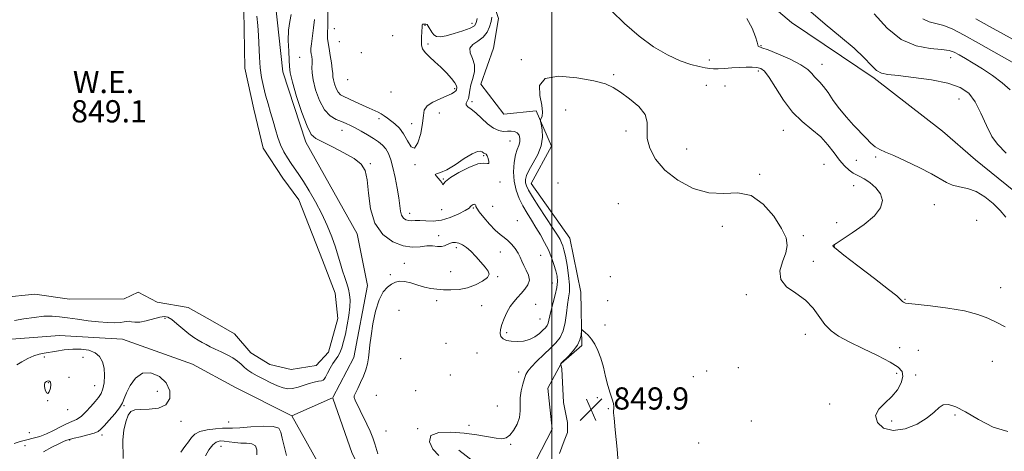
# Model space of a CAD drawing. Extents: x 2129800 to 2132700, y 352300 to 355200.
# Drawn here: x 2130808 to 2131163, y 354165 to 354320 of the extents above; entities that cross this region are included whole.
import ezdxf

# ---------------------------------------------------------------- set-up
doc = ezdxf.new("R2010")
doc.units = 0
doc.header["$MEASUREMENT"] = 0
for name, color, linetype, lineweight in [('32000', 7, 'Continuous', 0), ('DTM HARD BREAKLINE', 7, 'Continuous', 0), ('DTM SPOT ELEVATION', 2, 'Continuous', 13), ('INDEX CONTOUR', 41, 'Continuous', 13), ('INDEX CONTOUR DEPRESSION', 41, 'Continuous', 13), ('INTERMEDIATE CONTOUR', 44, 'Continuous', 0), ('POND', 7, 'Continuous', 0), ('SPOT ELEVATION', 7, 'Continuous', 0), ('WATER ELEVATION', 140, 'Continuous', 0)]:
    doc.layers.add(name, color=color, linetype=linetype, lineweight=lineweight)
doc.styles.add('Style-ITALICS', font='ITALICS.shx')

# ---------------------------------------------------------------- blocks, each defined once
blk = doc.blocks.new('SPOT')
at = {"layer": 'SPOT ELEVATION'}
for p, q in [((-3.91, -3.91), (3.82, 3.81)), ((-1.65, 3.77), (1.72, -3.93))]:
    blk.add_line(p, q, dxfattribs=at)

msp = doc.modelspace()

# ---------------------------------------------------------------- linework, layer by layer
at = {"layer": '32000', "flags": 128}
msp.add_lwpolyline([(2131000, 355000), (2131000, 352500)], dxfattribs=at)
at = {"layer": 'DTM HARD BREAKLINE'}
for points in [[(2131351.265, 354162.152, 855.12), (2131332.6, 354170.869, 855.88), (2131317.725, 354178.493, 855.88), (2131296.354, 354188.031, 855.215), (2131272.817, 354197.574, 855.025), (2131241.162, 354209.848, 855.215), (2131214.112, 354222.109, 856.355), (2131197.082, 354234.343, 856.355), (2131171.948, 354254.182, 857.115), (2131152.49, 354269.944, 856.925), (2131140.601, 354280.268, 856.925), (2131116.007, 354299.294, 857.685), (2131086.269, 354319.417, 857.59), (2131073.839, 354330.013, 857.305), (2131039.51, 354354.753, 857.305), (2131017.881, 354368.895, 856.83), (2130987.041, 354381.979, 857.495), (2130961.613, 354393.423, 857.02), (2130926.451, 354410.582, 856.545), (2130893.99, 354425.295, 856.07), (2130874.237, 354432.12, 855.405), (2130841.21, 354437.897, 854.55), (2130830.106, 354437.927, 853.125)], [(2130921.191, 354184.359, 851.07), (2130928.7, 354198.8, 851.07), (2130933.61, 354224.66, 851.14), (2130929.96, 354243.32, 851.28), (2130911.41, 354276.31, 851.48), (2130903.1, 354301.61, 851.45), (2130900.33, 354326.92, 851.4), (2130905.67, 354348.94, 851.22), (2130905.18, 354359.85, 851.22), (2130890.56, 354379.88, 851.73), (2130873.54, 354398.14, 851.82), (2130849.72, 354412.19, 851.64), (2130825.93, 354425.17, 851.34), (2130801.72, 354431.82, 851.34), (2130778.73, 354423.42, 851.08), (2130756.82, 354409.98, 850.71), (2130752.14, 354396.91, 850.34)], [(2130920.335, 354360.58, 854.075), (2130933.546, 354362.537, 854.265), (2130952.226, 354359.746, 854.55), (2130965.909, 354351.735, 854.645), (2130975.338, 354337.257, 853.98), (2130980.776, 354320.797, 853.125), (2130979.002, 354310.088, 852.555), (2130974.482, 354297.143, 852.175), (2130982.675, 354286.406, 852.365), (2130994.39, 354287.62, 852.175), (2130999.837, 354274.898, 851.51), (2130992.575, 354261.462, 851.035), (2131006.475, 354241.74, 850.75), (2131010.409, 354222.294, 850.465), (2131010.855, 354203.106, 849.8), (2131003.362, 354196.648, 849.99), (2130998.604, 354187.691, 850.275), (2131000.059, 354172.986, 850.56), (2130994.297, 354161.789, 850.465), (2130990.554, 354159.556, 851.035), (2130985.071, 354159.073, 851.225)], [(2130799.07, 354204.87, 850.65), (2130822.72, 354206.66, 850.91), (2130845.39, 354205.35, 850.62), (2130870.59, 354196.42, 850.91), (2130886.09, 354187.96, 851.16), (2130906.41, 354177.81, 851.11), (2130921.038, 354184.216, 851.07)], [(2130966.51, 354165.44, 850.5), (2130980.27, 354154.74, 850.5), (2130982.8, 354142.47, 850.5), (2130996.23, 354132.08, 850.5), (2131005.63, 354117.54, 851.28), (2131001.16, 354102.13, 851.28), (2130988.75, 354094.03, 851.48), (2130974.14, 354097.29, 851.45), (2130960.88, 354112.02, 851.13), (2130947.88, 354128.44, 850.96), (2130936.99, 354146.63, 850.79), (2130928.12, 354164.27, 850.7), (2130921.177, 354184.155, 851.068)], [(2130906.41, 354177.81, 851.11), (2130917.02, 354158.68, 850.54), (2130933.2, 354129.08, 850.54), (2130935.83, 354108.48, 851.3), (2130929.61, 354094.71, 850.94), (2130918.63, 354090.36, 850.71), (2130901.7, 354094.01, 850.67), (2130880.76, 354107.42, 850.67), (2130867.63, 354123.07, 850.74), (2130854.67, 354148.45, 850.36)]]:
    msp.add_polyline3d(points, dxfattribs=at)
at = {"layer": 'DTM SPOT ELEVATION'}
for p in [(2130954.357, 354318.377, 855.88), (2130971.302, 354319.079, 856.64), (2130921.67, 354317.12, 856.9), (2130942.636, 354314.672, 857.21), (2130923.443, 354312.481, 857.21), (2130955.41, 354311.57, 855.7), (2130931.406, 354308.473, 857.875), (2131075.3, 354311, 856.1), (2130909.19, 354306.88, 852.7), (2130989.03, 354306.04, 852.1), (2131056.67, 354305.9, 854.7), (2131097.28, 354304.3, 856.7), (2131143.56, 354306.66, 859.3), (2131022.22, 354300.57, 852.1), (2131074.31, 354301.9, 853.6), (2130926.44, 354298.75, 857.4), (2130942.05, 354294.37, 857.6), (2130965.03, 354295.49, 856.3), (2131055.66, 354296.72, 852.6), (2131062.34, 354296.5, 852.8), (2130971.31, 354290.81, 853.6), (2131146.56, 354291.79, 857.1), (2130959.44, 354286.73, 855.1), (2131005.02, 354287.88, 851.6), (2130937.82, 354284.784, 855.595), (2130949.526, 354283.008, 856.83), (2130924.49, 354280.56, 853.3), (2131026.74, 354280.35, 851.7), (2131083.3, 354280.6, 853.3), (2130984.892, 354276.683, 854.93), (2131048.49, 354273.79, 852.8), (2130934.64, 354268.54, 852.1), (2130975.409, 354271.476, 856.165), (2131109.67, 354269.74, 855.2), (2131116.61, 354270.96, 855.8), (2130950.7, 354268.22, 855.9), (2131097.99, 354268.31, 852.9), (2130960.934, 354263.043, 856.07), (2130981.363, 354261.991, 855.785), (2131002.18, 354261.61, 850.8), (2131074.82, 354264.74, 852.1), (2131108.66, 354260.59, 853.1), (2130960.3, 354251.96, 855.8), (2130971.78, 354252.53, 853.8), (2130978.71, 354253.22, 855.9), (2131023.9, 354254.13, 850.8), (2131137.75, 354253.78, 855.4), (2130948.79, 354250.7, 854.6), (2130987.555, 354248.021, 855.785), (2131102.59, 354247.35, 852.8), (2131152.97, 354248.16, 854.9), (2131061.42, 354245.99, 851.6), (2130959.27, 354242.6, 852.4), (2131090.54, 354242.62, 852.1), (2130965.65, 354238.32, 851.7), (2130981.47, 354236.7, 852.7), (2131101.66, 354238.86, 854.1), (2130995.993, 354235.539, 855.405), (2131094.13, 354233.37, 852.5), (2130946.83, 354232.63, 851.1), (2130963.584, 354229.647, 851.225), (2130941.83, 354228.56, 851.5), (2130980.5, 354227.84, 852.1), (2131021.05, 354227.86, 850.5), (2131000.201, 354225.561, 855.025), (2131161.56, 354223.9, 854.7), (2130958.572, 354219.195, 852.46), (2131020.11, 354219.19, 850.5), (2131070.04, 354221.35, 851.7), (2131127.16, 354219.68, 854.1), (2130945, 354215.8, 853.7), (2130974.764, 354217.407, 852.65), (2130994.2, 354217.853, 855.215), (2130860.67, 354212.85, 850.2), (2130995.681, 354212.616, 855.12), (2131019.17, 354210.48, 850.3), (2130983.707, 354207.665, 854.455), (2131091.23, 354207.16, 851.5), (2130961.94, 354203.87, 853.2), (2131125.23, 354202.27, 852.75), (2131132.01, 354201.39, 852.75), (2130817.237, 354198.898, 852.27), (2130831.19, 354198.86, 852.84), (2130945.559, 354198.3, 853.885), (2130973.01, 354200.41, 852.7), (2131067.15, 354195.12, 851.2), (2131158.62, 354197.45, 853.2), (2130826.187, 354191.648, 853.315), (2130963.483, 354192.521, 853.6), (2130988.07, 354193.61, 852.5), (2131050.96, 354191.87, 851.1), (2131055.69, 354193.93, 851.9), (2131124.2, 354193.03, 851.6), (2131131.02, 354192.42, 852.38), (2130818.707, 354189.675, 854.17), (2130835.398, 354188.633, 852.935), (2130857.9, 354186.65, 849.4), (2130936.802, 354185.118, 853.03), (2130951.009, 354186.824, 853.79), (2131016.34, 354184.32, 849.6), (2130818.44, 354183.197, 853.98), (2130825.657, 354179.938, 853.41), (2130846, 354181.38, 849.9), (2130980.397, 354181.262, 853.22), (2131020.3, 354180.37, 849.9), (2131099.97, 354182.03, 851.4), (2131145.19, 354178.06, 851.8), (2130866.51, 354175.84, 850.37), (2130883.7, 354175.59, 851.1), (2130951.72, 354173.19, 852.1), (2130970.19, 354174.35, 852.6), (2131071.87, 354175.86, 851.9), (2131122.31, 354175.94, 852.38), (2130811.93, 354171.753, 853.41), (2130838.02, 354170.84, 849.6), (2130940.28, 354172.35, 852.7), (2130810.35, 354167, 850.7), (2130826.41, 354169.03, 849.9), (2130880.938, 354166.831, 854.93), (2130985.23, 354167.56, 851.8), (2131052.84, 354167.96, 851.9)]:
    msp.add_point(p, dxfattribs=at)
at = {"layer": 'INDEX CONTOUR'}
for points in [[(2131116.019, 354322.529, 860), (2131120.682, 354317.383, 860), (2131125.803, 354313.248, 860), (2131131.177, 354310.941, 860), (2131136.238, 354310.01, 860), (2131140.328, 354309.687, 860), (2131143.029, 354309.319, 860), (2131144.869, 354308.709, 860), (2131146.613, 354307.777, 860), (2131148.881, 354306.457, 860), (2131151.718, 354304.749, 860), (2131155.02, 354302.67, 860), (2131158.622, 354300.262, 860), (2131162.1, 354297.677, 860), (2131164.966, 354295.092, 860)], [(2130893.758, 354321.657, 850), (2130894.157, 354318.335, 850), (2130894.405, 354314.731, 850), (2130894.75, 354306.871, 850), (2130895.032, 354303.06, 850), (2130895.493, 354299.591, 850), (2130896.129, 354296.373, 850), (2130896.915, 354293.246, 850), (2130897.815, 354290.09, 850), (2130898.761, 354286.927, 850), (2130899.672, 354283.816, 850), (2130900.504, 354280.814, 850), (2130901.342, 354277.96, 850), (2130902.309, 354275.291, 850), (2130903.487, 354272.837, 850), (2130904.803, 354270.599, 850), (2130906.149, 354268.577, 850), (2130908.879, 354264.668, 850), (2130910.578, 354262.096, 850), (2130912.667, 354258.729, 850), (2130914.961, 354254.764, 850), (2130917.197, 354250.515, 850), (2130919.157, 354246.268, 850), (2130920.796, 354242.215, 850), (2130922.11, 354238.521, 850), (2130923.118, 354235.304, 850), (2130923.929, 354232.491, 850), (2130924.672, 354229.96, 850), (2130925.44, 354227.61, 850), (2130926.177, 354225.421, 850), (2130926.789, 354223.396, 850), (2130927.197, 354221.486, 850), (2130927.36, 354219.441, 850), (2130927.253, 354216.962, 850), (2130926.872, 354213.87, 850), (2130926.303, 354210.48, 850), (2130925.655, 354207.229, 850), (2130925.013, 354204.473, 850), (2130924.369, 354202.247, 850), (2130923.69, 354200.502, 850), (2130922.944, 354199.153, 850), (2130921.187, 354196.581, 850), (2130920.176, 354194.883, 850), (2130919.216, 354193.129, 850), (2130918.468, 354191.713, 850), (2130918.019, 354190.915, 850), (2130917.643, 354190.577, 850), (2130917.038, 354190.427, 850), (2130915.971, 354190.23, 850), (2130914.481, 354189.905, 850), (2130912.674, 354189.406, 850), (2130908.616, 354188.048, 850), (2130906.681, 354187.571, 850), (2130904.953, 354187.478, 850), (2130903.233, 354187.8, 850), (2130901.251, 354188.535, 850), (2130898.841, 354189.643, 850), (2130896.267, 354190.941, 850), (2130893.899, 354192.208, 850), (2130892.019, 354193.284, 850), (2130890.541, 354194.245, 850), (2130889.293, 354195.227, 850), (2130888.097, 354196.33, 850), (2130886.775, 354197.508, 850), (2130885.145, 354198.683, 850), (2130883.108, 354199.787, 850), (2130880.885, 354200.807, 850), (2130878.779, 354201.742, 850), (2130877.016, 354202.596, 850), (2130875.517, 354203.399, 850), (2130874.13, 354204.183, 850), (2130872.707, 354205.005, 850), (2130871.132, 354206.005, 850), (2130869.298, 354207.346, 850), (2130867.168, 354209.095, 850), (2130865.002, 354210.935, 850), (2130863.13, 354212.454, 850), (2130861.746, 354213.326, 850), (2130860.495, 354213.58, 850), (2130858.883, 354213.331, 850), (2130853.983, 354212.028, 850), (2130851.608, 354211.54, 850), (2130849.878, 354211.466, 850), (2130848.691, 354211.642, 850), (2130847.813, 354211.811, 850), (2130847.01, 354211.78, 850), (2130846.04, 354211.606, 850), (2130844.655, 354211.411, 850), (2130842.656, 354211.302, 850), (2130840.027, 354211.335, 850), (2130836.795, 354211.556, 850), (2130833.061, 354211.98, 850), (2130829.201, 354212.517, 850), (2130825.661, 354213.047, 850), (2130822.729, 354213.458, 850), (2130820.056, 354213.667, 850), (2130817.134, 354213.599, 850), (2130813.633, 354213.221, 850), (2130809.931, 354212.671, 850), (2130806.585, 354212.133, 850)], [(2130816.947, 354164.818, 850), (2130819.988, 354166.445, 850), (2130822.681, 354167.798, 850), (2130824.417, 354168.596, 850), (2130825.343, 354168.956, 850), (2130826.742, 354169.372, 850), (2130828.046, 354169.711, 850), (2130830.266, 354170.261, 850), (2130832.877, 354170.928, 850), (2130835.164, 354171.583, 850), (2130836.631, 354172.171, 850), (2130837.664, 354172.942, 850), (2130838.866, 354174.218, 850), (2130840.65, 354176.19, 850), (2130842.666, 354178.509, 850), (2130844.371, 354180.693, 850), (2130845.394, 354182.424, 850), (2130846.055, 354184.042, 850), (2130846.843, 354186.05, 850), (2130848.167, 354188.718, 850), (2130850.103, 354191.371, 850), (2130852.641, 354193.105, 850), (2130855.677, 354193.23, 850), (2130858.705, 354191.943, 850), (2130861.124, 354189.656, 850), (2130862.417, 354186.816, 850), (2130862.415, 354183.988, 850), (2130861.035, 354181.765, 850), (2130858.35, 354180.572, 850), (2130855.059, 354180.154, 850), (2130852.014, 354180.084, 850), (2130849.869, 354179.948, 850), (2130848.47, 354179.38, 850), (2130847.464, 354178.027, 850), (2130846.582, 354175.662, 850), (2130845.896, 354172.566, 850), (2130845.564, 354169.146, 850), (2130845.702, 354162.409, 850)]]:
    msp.add_polyline3d(points, dxfattribs=at)
at = {"layer": 'INDEX CONTOUR DEPRESSION'}
msp.add_polyline3d([(2131002.805, 354164.206, 850), (2131004.468, 354168.751, 850), (2131005.608, 354171.79, 850), (2131005.608, 354175.335, 850), (2131004.215, 354182.553, 850), (2131003.634, 354194.664, 850), (2131003.217, 354196.287, 850), (2131003.213, 354196.384, 850), (2131003.291, 354196.593, 850), (2131003.356, 354196.679, 850), (2131005.96, 354199.265, 850), (2131007.694, 354201.176, 850), (2131009.201, 354203.235, 850), (2131010.106, 354205.167, 850), (2131010.514, 354206.797, 850), (2131010.721, 354208.592, 850), (2131010.889, 354208.704, 850), (2131011.298, 354208.407, 850), (2131012.047, 354207.773, 850), (2131013.065, 354206.783, 850), (2131014.234, 354205.395, 850), (2131015.445, 354203.569, 850), (2131016.616, 354201.28, 850), (2131017.671, 354198.505, 850), (2131018.564, 354195.281, 850), (2131019.359, 354191.897, 850), (2131020.147, 354188.698, 850), (2131020.978, 354185.976, 850), (2131021.728, 354183.794, 850), (2131022.227, 354182.16, 850), (2131022.369, 354181.046, 850), (2131022.285, 354180.284, 850), (2131022.171, 354179.673, 850), (2131022.191, 354178.863, 850), (2131022.405, 354176.909, 850), (2131022.84, 354172.721, 850), (2131023.483, 354165.761, 850), (2131024.138, 354157.719, 850)], dxfattribs=at)
at = {"layer": 'INTERMEDIATE CONTOUR'}
for points in [[(2130906.099, 354322.268, 852), (2130905.606, 354319.768, 852), (2130905.154, 354316.603, 852), (2130905.079, 354312.843, 852), (2130905.26, 354309.021, 852), (2130905.466, 354305.789, 852), (2130905.562, 354303.492, 852), (2130905.815, 354301.264, 852), (2130906.59, 354297.932, 852), (2130908.112, 354292.784, 852), (2130910.039, 354286.944, 852), (2130911.888, 354281.999, 852), (2130913.368, 354279.087, 852), (2130914.969, 354277.57, 852), (2130917.369, 354276.362, 852), (2130920.976, 354274.624, 852), (2130925.106, 354272.495, 852), (2130928.798, 354270.36, 852), (2130931.311, 354268.418, 852), (2130932.775, 354266.128, 852), (2130933.536, 354262.762, 852), (2130933.985, 354257.895, 852), (2130934.69, 354252.305, 852), (2130936.263, 354247.07, 852), (2130939.099, 354243.071, 852), (2130942.73, 354240.393, 852), (2130946.47, 354238.927, 852), (2130949.764, 354238.495, 852), (2130952.569, 354238.664, 852), (2130954.974, 354238.933, 852), (2130957.05, 354238.928, 852), (2130958.802, 354238.779, 852), (2130960.219, 354238.741, 852), (2130961.319, 354238.997, 852), (2130963.155, 354239.86, 852), (2130964.191, 354240.115, 852), (2130965.344, 354240.14, 852), (2130966.569, 354239.898, 852), (2130967.844, 354239.347, 852), (2130969.232, 354238.416, 852), (2130970.816, 354237.024, 852), (2130972.623, 354235.167, 852), (2130974.445, 354233.133, 852), (2130976.019, 354231.287, 852), (2130977.087, 354229.884, 852), (2130977.418, 354228.751, 852), (2130976.786, 354227.606, 852), (2130975.07, 354226.262, 852), (2130972.55, 354224.914, 852), (2130969.61, 354223.849, 852), (2130966.594, 354223.281, 852), (2130963.679, 354223.115, 852), (2130961.003, 354223.18, 852), (2130958.644, 354223.347, 852), (2130956.441, 354223.645, 852), (2130954.173, 354224.142, 852), (2130951.702, 354224.854, 852), (2130949.217, 354225.59, 852), (2130946.99, 354226.103, 852), (2130945.207, 354226.197, 852), (2130943.723, 354225.876, 852), (2130942.306, 354225.188, 852), (2130940.786, 354224.115, 852), (2130939.238, 354222.355, 852), (2130937.793, 354219.534, 852), (2130936.568, 354215.489, 852), (2130935.605, 354210.884, 852), (2130934.927, 354206.594, 852), (2130934.527, 354203.28, 852), (2130934.276, 354200.752, 852), (2130934.015, 354198.61, 852), (2130933.605, 354196.511, 852), (2130933, 354194.354, 852), (2130932.174, 354192.098, 852), (2130931.144, 354189.762, 852), (2130930.095, 354187.61, 852), (2130929.256, 354185.966, 852), (2130928.815, 354185.009, 852), (2130928.795, 354184.344, 852), (2130929.18, 354183.43, 852), (2130930.968, 354179.735, 852), (2130933.404, 354174.762, 852), (2130934.579, 354172.253, 852), (2130935.568, 354169.877, 852), (2130936.293, 354167.72, 852), (2130937.3, 354164.136, 852)], [(2130919.297, 354323.721, 856), (2130919.389, 354319.274, 856), (2130919.34, 354317.527, 856), (2130919.247, 354316.119, 856), (2130919.199, 354314.86, 856), (2130919.27, 354313.554, 856), (2130919.471, 354312.002, 856), (2130919.796, 354310.002, 856), (2130920.22, 354307.47, 856), (2130920.647, 354304.802, 856), (2130920.962, 354302.515, 856), (2130921.097, 354300.961, 856), (2130921.167, 354299.847, 856), (2130921.33, 354298.718, 856), (2130921.713, 354297.252, 856), (2130922.301, 354295.661, 856), (2130923.044, 354294.289, 856), (2130923.936, 354293.369, 856), (2130925.143, 354292.688, 856), (2130926.875, 354291.919, 856), (2130929.227, 354290.836, 856), (2130931.843, 354289.604, 856), (2130934.252, 354288.488, 856), (2130937.48, 354287.075, 856), (2130938.604, 354286.5, 856), (2130939.662, 354285.808, 856), (2130940.774, 354284.973, 856), (2130943.513, 354282.855, 856), (2130945.097, 354281.364, 856), (2130946.648, 354279.315, 856), (2130948.055, 354276.732, 856), (2130949.346, 354274.587, 856), (2130950.582, 354274.084, 856), (2130951.783, 354276.007, 856), (2130952.809, 354279.449, 856), (2130953.481, 354283.078, 856), (2130953.749, 354285.842, 856), (2130954.088, 354287.812, 856), (2130955.106, 354289.336, 856), (2130957.183, 354290.698, 856), (2130959.807, 354291.915, 856), (2130962.24, 354292.942, 856), (2130963.905, 354293.744, 856), (2130964.874, 354294.349, 856), (2130965.377, 354294.798, 856), (2130965.623, 354295.135, 856), (2130965.73, 354295.411, 856), (2130965.791, 354295.678, 856), (2130965.844, 354296.016, 856), (2130965.694, 354296.6, 856), (2130965.089, 354297.63, 856), (2130963.853, 354299.228, 856), (2130962.108, 354301.199, 856), (2130960.055, 354303.272, 856), (2130957.905, 354305.216, 856), (2130955.921, 354306.972, 856), (2130954.382, 354308.522, 856), (2130953.484, 354309.882, 856), (2130953.097, 354311.188, 856), (2130953.015, 354312.607, 856), (2130953.054, 354314.232, 856), (2130953.14, 354315.858, 856), (2130953.275, 354318.064, 856), (2130953.334, 354318.516, 856), (2130953.458, 354318.712, 856), (2130953.686, 354318.786, 856), (2130953.994, 354318.798, 856), (2130954.337, 354318.794, 856), (2130954.686, 354318.778, 856), (2130955.066, 354318.599, 856), (2130955.518, 354318.067, 856), (2130956.749, 354315.903, 856), (2130957.543, 354314.886, 856), (2130958.508, 354314.318, 856), (2130959.886, 354314.235, 856), (2130961.965, 354314.609, 856), (2130964.859, 354315.379, 856), (2130967.986, 354316.362, 856), (2130970.59, 354317.34, 856), (2130972.114, 354318.199, 856), (2130972.793, 354319.227, 856), (2130973.059, 354320.813, 856)], [(2131021.449, 354323.574, 854), (2131026.202, 354318.969, 854), (2131031.398, 354314.393, 854), (2131036.66, 354310.6, 854), (2131041.69, 354307.693, 854), (2131046.207, 354305.612, 854), (2131049.982, 354304.271, 854), (2131052.988, 354303.484, 854), (2131055.248, 354303.044, 854), (2131056.862, 354302.774, 854), (2131058.242, 354302.644, 854), (2131059.877, 354302.657, 854), (2131062.12, 354302.802, 854), (2131064.765, 354303.012, 854), (2131067.468, 354303.202, 854), (2131069.937, 354303.303, 854), (2131072.076, 354303.293, 854), (2131073.84, 354303.165, 854), (2131075.255, 354302.821, 854), (2131076.617, 354301.815, 854), (2131078.29, 354299.612, 854), (2131080.56, 354295.925, 854), (2131083.381, 354291.453, 854), (2131086.629, 354287.143, 854), (2131090.145, 354283.703, 854), (2131093.645, 354280.893, 854), (2131096.815, 354278.231, 854), (2131099.426, 354275.369, 854), (2131101.596, 354272.48, 854), (2131103.53, 354269.869, 854), (2131105.381, 354267.784, 854), (2131107.089, 354266.236, 854), (2131108.543, 354265.181, 854), (2131109.709, 354264.52, 854), (2131110.872, 354263.947, 854), (2131112.396, 354263.104, 854), (2131114.481, 354261.718, 854), (2131116.68, 354259.857, 854), (2131118.383, 354257.678, 854), (2131119.045, 354255.296, 854), (2131118.381, 354252.686, 854), (2131116.174, 354249.785, 854), (2131112.441, 354246.622, 854), (2131108.142, 354243.605, 854), (2131102.34, 354239.868, 854), (2131101.45, 354239.264, 854), (2131101.223, 354239.037, 854), (2131101.315, 354238.76, 854), (2131102.342, 354237.832, 854), (2131105.16, 354235.609, 854), (2131110.191, 354231.764, 854), (2131116.127, 354227.244, 854), (2131121.225, 354223.31, 854), (2131124.18, 354220.915, 854), (2131125.435, 354219.773, 854), (2131125.871, 354219.287, 854), (2131126.214, 354218.96, 854), (2131126.571, 354218.7, 854), (2131126.894, 354218.514, 854), (2131127.29, 354218.39, 854), (2131128.48, 354218.231, 854), (2131136.375, 354217.359, 854), (2131142.582, 354216.553, 854), (2131148.586, 354215.527, 854), (2131153.329, 354214.306, 854), (2131157.013, 354212.921, 854), (2131160.159, 354211.403, 854), (2131163.201, 354209.802, 854)], [(2131093.299, 354323.26, 858), (2131098.447, 354318.71, 858), (2131103.935, 354314.225, 858), (2131108.843, 354310.119, 858), (2131112.473, 354306.664, 858), (2131115.026, 354303.979, 858), (2131116.926, 354302.139, 858), (2131118.661, 354301.139, 858), (2131120.978, 354300.65, 858), (2131124.688, 354300.258, 858), (2131130.243, 354299.624, 858), (2131136.657, 354298.695, 858), (2131142.583, 354297.493, 858), (2131146.989, 354295.977, 858), (2131150.099, 354293.873, 858), (2131152.447, 354290.846, 858), (2131154.5, 354286.763, 858), (2131156.445, 354282.3, 858), (2131158.399, 354278.334, 858), (2131160.409, 354275.524, 858), (2131163.553, 354272.329, 858)], [(2130914.589, 354320.407, 854), (2130914.231, 354317.416, 854), (2130913.413, 354311.697, 854), (2130913.244, 354310.005, 854), (2130913.251, 354308.96, 854), (2130913.368, 354308.11, 854), (2130913.531, 354307.09, 854), (2130913.668, 354305.886, 854), (2130913.708, 354304.567, 854), (2130913.634, 354303.133, 854), (2130913.654, 354301.29, 854), (2130914.03, 354298.672, 854), (2130914.96, 354295.112, 854), (2130916.388, 354291.248, 854), (2130918.193, 354287.916, 854), (2130920.24, 354285.741, 854), (2130922.337, 354284.493, 854), (2130924.276, 354283.729, 854), (2130925.93, 354283.062, 854), (2130927.493, 354282.325, 854), (2130929.236, 354281.405, 854), (2130931.34, 354280.233, 854), (2130933.614, 354278.919, 854), (2130935.775, 354277.614, 854), (2130937.596, 354276.418, 854), (2130939.072, 354275.221, 854), (2130940.253, 354273.86, 854), (2130941.199, 354272.169, 854), (2130942.006, 354269.986, 854), (2130942.782, 354267.142, 854), (2130943.594, 354263.595, 854), (2130944.355, 354259.786, 854), (2130944.939, 354256.279, 854), (2130945.524, 354251.476, 854), (2130945.899, 354250.008, 854), (2130946.562, 354248.985, 854), (2130947.457, 354248.345, 854), (2130948.475, 354248.044, 854), (2130949.555, 354248.015, 854), (2130950.827, 354248.094, 854), (2130952.467, 354248.095, 854), (2130954.61, 354247.921, 854), (2130957.22, 354247.829, 854), (2130960.217, 354248.164, 854), (2130963.451, 354249.143, 854), (2130966.496, 354250.472, 854), (2130968.851, 354251.725, 854), (2130970.175, 354252.577, 854), (2130970.747, 354253.086, 854), (2130971.003, 354253.405, 854), (2130971.294, 354253.658, 854), (2130971.643, 354253.84, 854), (2130971.986, 354253.911, 854), (2130972.271, 354253.849, 854), (2130972.475, 354253.68, 854), (2130972.585, 354253.443, 854), (2130972.647, 354253.124, 854), (2130972.942, 354252.48, 854), (2130973.809, 354251.213, 854), (2130975.456, 354249.169, 854), (2130977.555, 354246.779, 854), (2130979.645, 354244.619, 854), (2130981.373, 354243.101, 854), (2130982.816, 354241.995, 854), (2130984.156, 354240.906, 854), (2130985.521, 354239.536, 854), (2130986.812, 354237.969, 854), (2130987.873, 354236.384, 854), (2130988.616, 354234.909, 854), (2130989.211, 354233.467, 854), (2130989.896, 354231.928, 854), (2130990.797, 354230.205, 854), (2130991.607, 354228.38, 854), (2130991.909, 354226.575, 854), (2130991.409, 354224.89, 854), (2130990.314, 354223.318, 854), (2130988.953, 354221.833, 854), (2130987.599, 354220.383, 854), (2130986.301, 354218.845, 854), (2130985.047, 354217.073, 854), (2130983.848, 354214.986, 854), (2130982.784, 354212.764, 854), (2130981.956, 354210.651, 854), (2130981.455, 354208.851, 854), (2130981.338, 354207.395, 854), (2130981.652, 354206.275, 854), (2130982.434, 354205.475, 854), (2130983.68, 354204.949, 854), (2130985.375, 354204.642, 854), (2130987.467, 354204.528, 854), (2130989.746, 354204.692, 854), (2130991.965, 354205.248, 854), (2130993.913, 354206.242, 854), (2130995.529, 354207.456, 854), (2130996.789, 354208.604, 854), (2130997.688, 354209.486, 854), (2130998.291, 354210.24, 854), (2130998.681, 354211.088, 854), (2130998.952, 354212.232, 854), (2130999.245, 354213.793, 854), (2130999.712, 354215.87, 854), (2131001.223, 354221.307, 854), (2131001.819, 354223.949, 854), (2131002.021, 354226.125, 854), (2131001.857, 354228.036, 854), (2131001.412, 354230, 854), (2131000.754, 354232.265, 854), (2130999.88, 354234.795, 854), (2130998.766, 354237.479, 854), (2130997.41, 354240.219, 854), (2130995.883, 354242.948, 854), (2130994.275, 354245.61, 854), (2130992.665, 354248.174, 854), (2130991.096, 354250.71, 854), (2130989.601, 354253.312, 854), (2130988.231, 354256.066, 854), (2130987.118, 354259.02, 854), (2130986.412, 354262.215, 854), (2130986.214, 354265.62, 854), (2130986.427, 354268.912, 854), (2130986.906, 354271.697, 854), (2130987.504, 354273.704, 854), (2130988.067, 354275.149, 854), (2130988.441, 354276.369, 854), (2130988.498, 354277.614, 854), (2130988.209, 354278.774, 854), (2130987.573, 354279.651, 854), (2130986.603, 354280.105, 854), (2130985.379, 354280.234, 854), (2130984, 354280.198, 854), (2130982.53, 354280.18, 854), (2130980.907, 354280.454, 854), (2130979.039, 354281.322, 854), (2130976.888, 354282.947, 854), (2130972.582, 354286.814, 854), (2130970.906, 354288.146, 854), (2130969.735, 354289.036, 854), (2130969.151, 354289.698, 854), (2130969.174, 354290.328, 854), (2130969.558, 354291.063, 854), (2130969.994, 354292.025, 854), (2130970.26, 354293.313, 854), (2130970.48, 354294.95, 854), (2130970.865, 354296.934, 854), (2130971.517, 354299.237, 854), (2130972.096, 354301.708, 854), (2130972.151, 354304.167, 854), (2130971.446, 354306.451, 854), (2130970.594, 354308.465, 854), (2130970.423, 354310.133, 854), (2130971.501, 354311.442, 854), (2130973.362, 354312.639, 854), (2130975.282, 354314.035, 854), (2130976.684, 354315.838, 854), (2130977.573, 354317.834, 854), (2130978.097, 354319.706, 854), (2130978.373, 354321.278, 854)], [(2131070.259, 354320.773, 856), (2131072.121, 354317.319, 856), (2131073.317, 354314.248, 856), (2131073.907, 354312.302, 856), (2131074.121, 354311.317, 856), (2131074.239, 354310.9, 856), (2131074.575, 354310.672, 856), (2131075.608, 354310.306, 856), (2131077.851, 354309.49, 856), (2131081.549, 354308.019, 856), (2131085.861, 354306.134, 856), (2131089.673, 354304.181, 856), (2131092.15, 354302.454, 856), (2131093.577, 354301.01, 856), (2131094.519, 354299.852, 856), (2131095.456, 354298.917, 856), (2131096.543, 354297.887, 856), (2131097.851, 354296.379, 856), (2131099.444, 354294.125, 856), (2131101.343, 354291.319, 856), (2131103.561, 354288.269, 856), (2131106.069, 354285.251, 856), (2131108.658, 354282.41, 856), (2131113.131, 354277.695, 856), (2131114.885, 354275.946, 856), (2131116.462, 354274.622, 856), (2131118.048, 354273.667, 856), (2131120.104, 354272.741, 856), (2131123.153, 354271.438, 856), (2131127.467, 354269.488, 856), (2131132.299, 354267.177, 856), (2131136.652, 354264.927, 856), (2131142.129, 354261.714, 856), (2131144.296, 354260.792, 856), (2131146.827, 354260.231, 856), (2131149.71, 354259.637, 856), (2131152.797, 354258.544, 856), (2131155.929, 354256.634, 856), (2131158.892, 354254.188, 856), (2131161.458, 354251.634, 856), (2131163.47, 354249.296, 856)], [(2131133.519, 354320.632, 862), (2131135.792, 354319.649, 862), (2131138.299, 354319.035, 862), (2131141.131, 354318.278, 862), (2131144.424, 354316.934, 862), (2131148.482, 354314.852, 862), (2131153.653, 354311.949, 862), (2131166.541, 354304.552, 862)], [(2131152.67, 354320.723, 864), (2131157.554, 354317.988, 864), (2131162.596, 354315.132, 864), (2131167.418, 354312.495, 864)], [(2130959.342, 354163.472, 852), (2130957.199, 354165.724, 852), (2130955.973, 354168.427, 852), (2130956.486, 354170.679, 852), (2130959.255, 354171.794, 852), (2130963.577, 354171.948, 852), (2130968.445, 354171.53, 852), (2130972.986, 354170.891, 852), (2130979.928, 354169.721, 852), (2130982.051, 354169.52, 852), (2130983.554, 354169.812, 852), (2130984.847, 354170.781, 852), (2130986.22, 354172.522, 852), (2130987.491, 354174.78, 852), (2130988.358, 354177.213, 852), (2130988.634, 354179.556, 852), (2130988.588, 354181.857, 852), (2130988.602, 354184.241, 852), (2130988.957, 354186.764, 852), (2130989.539, 354189.19, 852), (2130990.134, 354191.21, 852), (2130990.627, 354192.65, 852), (2130991.301, 354193.864, 852), (2130992.542, 354195.341, 852), (2130994.587, 354197.417, 852), (2130997.079, 354199.825, 852), (2130999.518, 354202.145, 852), (2131001.494, 354204.107, 852), (2131002.979, 354206.024, 852), (2131004.038, 354208.36, 852), (2131004.746, 354211.404, 852), (2131005.23, 354214.746, 852), (2131005.627, 354217.807, 852), (2131006.025, 354220.207, 852), (2131006.317, 354222.376, 852), (2131006.347, 354224.948, 852), (2131006.018, 354228.328, 852), (2131005.462, 354232.007, 852), (2131004.866, 354235.251, 852), (2131004.375, 354237.511, 852), (2131003.951, 354238.996, 852), (2131003.51, 354240.101, 852), (2131002.937, 354241.233, 852), (2131001.988, 354242.828, 852), (2131000.388, 354245.334, 852), (2130995.354, 354253.041, 852), (2130993.049, 354256.632, 852), (2130991.589, 354259.061, 852), (2130990.852, 354260.586, 852), (2130990.569, 354261.707, 852), (2130990.544, 354262.87, 852), (2130990.885, 354264.326, 852), (2130991.78, 354266.276, 852), (2130993.286, 354268.844, 852), (2130994.956, 354271.846, 852), (2130996.213, 354275.02, 852), (2130996.644, 354278.097, 852), (2130996.485, 354280.777, 852), (2130996.135, 354282.752, 852), (2130995.927, 354283.843, 852), (2130995.924, 354284.385, 852), (2130996.469, 354285.653, 852), (2130996.68, 354287.135, 852), (2130996.425, 354289.579, 852), (2130995.668, 354293.041, 852), (2130995.56, 354296.632, 852), (2130997.553, 354299.227, 852), (2131002.521, 354300.018, 852), (2131009.041, 354299.465, 852), (2131015.116, 354298.342, 852), (2131019.27, 354297.24, 852), (2131022.109, 354296.01, 852), (2131024.76, 354294.316, 852), (2131028.008, 354291.939, 852), (2131031.262, 354289.12, 852), (2131033.59, 354286.217, 852), (2131034.377, 354283.48, 852), (2131034.283, 354280.725, 852), (2131034.287, 354277.663, 852), (2131035.221, 354274.095, 852), (2131037.336, 354270.201, 852), (2131040.733, 354266.254, 852), (2131045.401, 354262.568, 852), (2131050.866, 354259.635, 852), (2131056.539, 354257.99, 852), (2131061.936, 354257.833, 852), (2131066.988, 354258.023, 852), (2131071.731, 354257.085, 852), (2131076.137, 354254.007, 852), (2131079.922, 354249.626, 852), (2131082.736, 354245.245, 852), (2131084.319, 354241.841, 852), (2131084.761, 354239.103, 852), (2131084.242, 354236.394, 852), (2131083.077, 354233.254, 852), (2131082.129, 354229.928, 852), (2131082.398, 354226.833, 852), (2131084.544, 354224.251, 852), (2131087.865, 354221.913, 852), (2131091.322, 354219.414, 852), (2131094.105, 354216.486, 852), (2131098.345, 354210.623, 852), (2131100.511, 354208.398, 852), (2131103.251, 354206.471, 852), (2131107.003, 354204.438, 852), (2131111.948, 354202.024, 852), (2131117.243, 354199.471, 852), (2131121.793, 354197.149, 852), (2131124.738, 354195.306, 852), (2131126.173, 354193.683, 852), (2131126.43, 354191.896, 852), (2131125.801, 354189.672, 852), (2131124.42, 354187.175, 852), (2131122.378, 354184.68, 852), (2131119.892, 354182.385, 852), (2131117.678, 354180.177, 852), (2131116.574, 354177.871, 852), (2131117.221, 354175.424, 852), (2131119.454, 354173.384, 852), (2131122.907, 354172.441, 852), (2131127.151, 354173.064, 852), (2131131.497, 354174.81, 852), (2131135.188, 354177.014, 852), (2131137.699, 354179.081, 852), (2131139.412, 354180.717, 852), (2131140.937, 354181.701, 852), (2131142.829, 354181.836, 852), (2131145.419, 354181.024, 852), (2131148.982, 354179.195, 852), (2131153.64, 354176.47, 852), (2131158.906, 354173.745, 852), (2131164.137, 354172.11, 852)], [(2130959.819, 354262.528, 856), (2130960.335, 354261.745, 856), (2130960.616, 354261.173, 856), (2130960.784, 354260.975, 856), (2130961.023, 354261.288, 856), (2130961.764, 354262.14, 856), (2130963.5, 354263.533, 856), (2130966.491, 354265.375, 856), (2130970.064, 354267.201, 856), (2130973.314, 354268.449, 856), (2130975.531, 354268.764, 856), (2130976.775, 354268.602, 856), (2130977.301, 354268.626, 856), (2130977.352, 354269.308, 856), (2130977.108, 354270.374, 856), (2130976.737, 354271.361, 856), (2130976.379, 354271.92, 856), (2130976.062, 354272.142, 856), (2130975.787, 354272.231, 856), (2130975.54, 354272.358, 856), (2130974.873, 354272.807, 856), (2130974.267, 354273.056, 856), (2130973.173, 354272.965, 856), (2130971.285, 354272.138, 856), (2130968.459, 354270.365, 856), (2130965.197, 354268.188, 856), (2130962.16, 354266.337, 856), (2130959.9, 354265.343, 856), (2130958.52, 354264.937, 856), (2130958.01, 354264.651, 856), (2130958.294, 354264.116, 856), (2130959.032, 354263.364, 856), (2130959.819, 354262.528, 856)], [(2130838.827, 354194.876, 852), (2130838.259, 354197.18, 852), (2130837.192, 354199.073, 852), (2130835.532, 354200.484, 852), (2130833.237, 354201.365, 852), (2130830.479, 354201.775, 852), (2130827.484, 354201.796, 852), (2130824.47, 354201.521, 852), (2130821.634, 354201.09, 852), (2130817.179, 354200.298, 852), (2130815.415, 354199.911, 852), (2130813.544, 354199.314, 852), (2130811.355, 354198.389, 852), (2130809.146, 354197.253, 852), (2130807.338, 354196.081, 852)], [(2130806.444, 354167.831, 852), (2130808.604, 354168.495, 852), (2130810.962, 354169.136, 852), (2130813.287, 354169.719, 852), (2130815.606, 354170.368, 852), (2130818.009, 354171.245, 852), (2130820.538, 354172.441, 852), (2130823.037, 354173.754, 852), (2130825.303, 354174.909, 852), (2130827.199, 354175.74, 852), (2130828.864, 354176.508, 852), (2130830.504, 354177.581, 852), (2130832.259, 354179.201, 852), (2130834.01, 354181.111, 852), (2130835.571, 354182.925, 852), (2130836.8, 354184.388, 852), (2130837.713, 354185.762, 852), (2130838.371, 354187.437, 852), (2130838.811, 354189.683, 852), (2130838.987, 354192.277, 852), (2130838.827, 354194.876, 852)], [(2130818.699, 354190.35, 854), (2130818.321, 354190.295, 854), (2130818.004, 354190.151, 854), (2130817.726, 354189.928, 854), (2130817.483, 354189.614, 854), (2130817.332, 354189.107, 854), (2130817.351, 354188.283, 854), (2130817.589, 354187.13, 854), (2130817.999, 354186.1, 854), (2130818.509, 354185.755, 854), (2130819.035, 354186.462, 854), (2130819.455, 354187.79, 854), (2130819.637, 354189.108, 854), (2130819.494, 354189.922, 854), (2130819.131, 354190.276, 854), (2130818.699, 354190.35, 854)], [(2130904.411, 354163.54, 852), (2130903.632, 354166.81, 852), (2130902.897, 354169.769, 852), (2130902.456, 354171.942, 852), (2130901.677, 354173.308, 852), (2130899.705, 354173.964, 852), (2130896.039, 354174.038, 852), (2130891.594, 354173.784, 852), (2130887.639, 354173.485, 852), (2130885.075, 354173.359, 852), (2130883.333, 354173.344, 852), (2130881.479, 354173.312, 852), (2130878.849, 354173.145, 852), (2130875.871, 354172.772, 852), (2130873.245, 354172.136, 852), (2130871.475, 354171.193, 852), (2130870.288, 354169.958, 852), (2130869.214, 354168.463, 852), (2130867.902, 354166.718, 852), (2130866.474, 354164.655, 852)], [(2130893.817, 354163.753, 854), (2130893.813, 354165.56, 854), (2130893.284, 354167, 854), (2130891.982, 354167.712, 854), (2130890.106, 354167.915, 854), (2130887.967, 354167.974, 854), (2130885.837, 354168.17, 854), (2130883.839, 354168.453, 854), (2130882.054, 354168.691, 854), (2130880.532, 354168.732, 854), (2130879.184, 354168.35, 854), (2130877.885, 354167.302, 854), (2130876.56, 354165.481, 854), (2130875.315, 354163.333, 854)]]:
    msp.add_polyline3d(points, dxfattribs=at)
at = {"layer": 'POND'}
for points in [[(2130906.14, 354194.43, 849.09), (2130915.11, 354195.94, 849.09), (2130919.62, 354200.74, 849.09), (2130922.98, 354212.8, 849.09), (2130921.93, 354221.94, 849.09), (2130917.37, 354233.76, 849.09), (2130908.94, 354255.56, 849.09), (2130903.11, 354263.31, 849.09), (2130896.11, 354274.13, 849.09), (2130892.73, 354288.16, 849.09), (2130889.48, 354302.97, 849.09), (2130889.16, 354323.78, 849.09), (2130883.47, 354337.28, 849.09), (2130870.83, 354359.42, 849.09), (2130876.72, 354365.19, 849.09), (2130881.28, 354373.41, 849.09), (2130879.07, 354379.86, 849.09), (2130861.42, 354393.15, 849.09), (2130842.84, 354406.26, 849.09), (2130828.92, 354414.53, 849.09), (2130810.05, 354416.91, 849.09), (2130798.35, 354413.45, 849.09)], [(2130802.21, 354220.32, 849.09), (2130813.82, 354221.6, 849.09), (2130826.3, 354219.81, 849.09), (2130846.02, 354219.94, 849.09), (2130851.08, 354222.27, 849.09), (2130857.87, 354218.75, 849.09), (2130869.11, 354216.76, 849.09), (2130877.8, 354211.9, 849.09), (2130885.71, 354207.32, 849.09), (2130891.66, 354200.51, 849.09), (2130898.48, 354196.21, 849.09), (2130906.14, 354194.43, 849.09)]]:
    msp.add_polyline3d(points, dxfattribs=at)

# ---------------------------------------------------------------- block references
at = {"layer": 'SPOT ELEVATION'}
msp.add_blockref('SPOT', (2131014.157, 354180.024, 849.95), dxfattribs=at)

# ---------------------------------------------------------------- texts
at = {"layer": 'SPOT ELEVATION', "style": 'Style-ITALICS'}
msp.add_text('849.9', height=8, dxfattribs=at).set_placement((2131022.157, 354180.024, 849.95))
at = {"layer": 'WATER ELEVATION', "style": 'Style-ITALICS'}
for s, p in [('W.E.', (2130827.55, 354293.939, 849.09)), ('849.1', (2130826.93, 354283.404, 849.09))]:
    msp.add_text(s, height=8, dxfattribs=at).set_placement(p)

doc.saveas('drawing.dxf')
